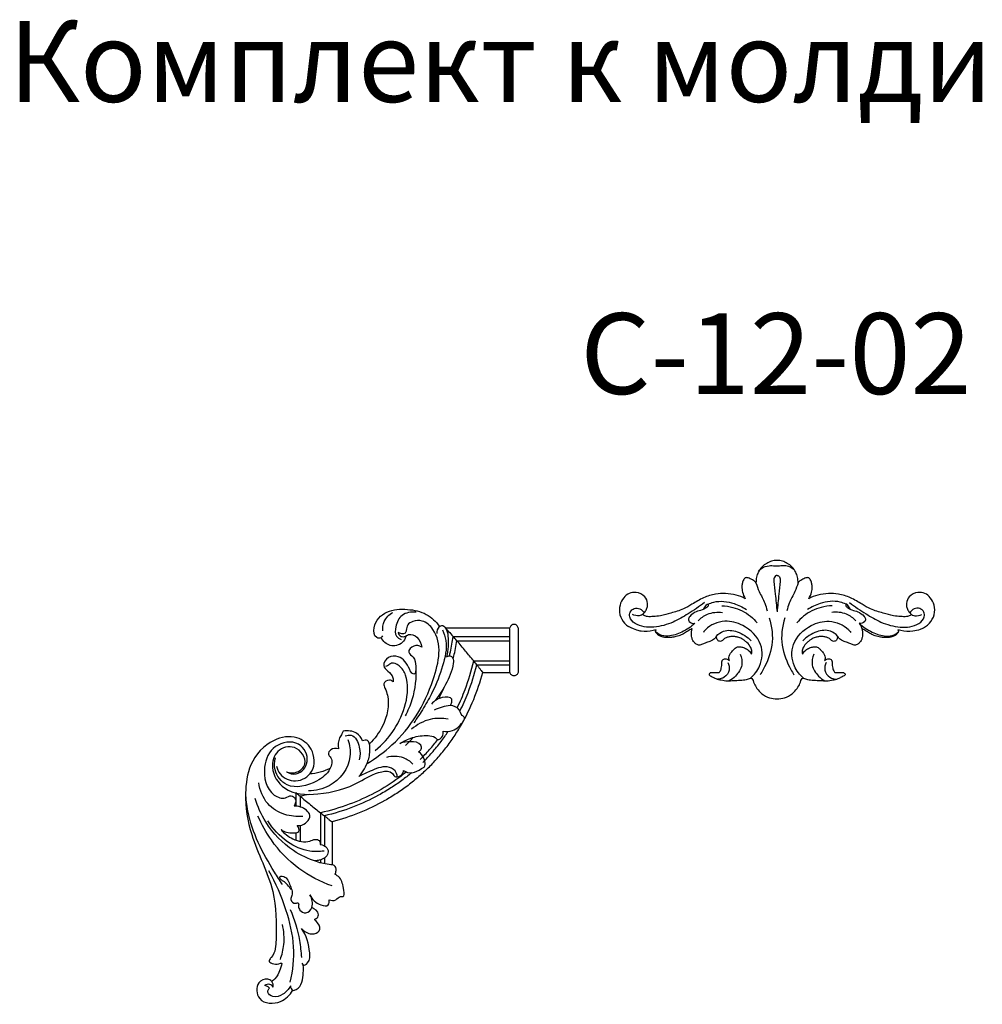
# Model space of a CAD drawing. Units: millimetres. Extents: x 2542 to 3342, y 894 to 1883.
# Drawn here: x 2542 to 3018, y 1396 to 1883 of the extents above; entities that cross this region are included whole.
import ezdxf

# ---------------------------------------------------------------- set-up
doc = ezdxf.new("R2010")
doc.units = ezdxf.units.MM
doc.styles.add('Arial', font='arial.ttf')

# ---------------------------------------------------------------- blocks, each defined once
blk = doc.blocks.new('MLD-2U-2L_195_135')
for p, q in [((-636.15, 4.13), (-604.15, 4.13)), ((-600.16, 4.13), (-600.14, 4.13)), ((-600.14, 4.13), (-600.14, 3.84)), ((-600.14, 3.84), (-600.14, 3.83)), ((-600.14, 3.83), (-600.14, 3.83)), ((-632.31, -0.17), (-604.17, -0.17)), ((-630.49, -2.26), (-604.17, -2.26)), ((-622.13, -12.28), (-604.17, -12.28)), ((-620.59, -14.21), (-604.17, -14.21)), ((-617.61, -17.99), (-604.14, -17.99)), ((-604.17, -17.61), (-604.17, -17.6)), ((-604.17, -17.66), (-604.17, -17.66)), ((-600.16, -17.99), (-600.14, -17.99)), ((-600.14, -17.66), (-600.14, -17.99)), ((-710.22, -77.36), (-710.22, -84.16)), ((-708.11, -79.17), (-708.11, -84.53)), ((-698, -87.46), (-698, -103.16)), ((-696.05, -88.98), (-696.05, -103.73)), ((-692.23, -91.93), (-692.23, -113.22)), ((-710.22, -97.39), (-710.22, -100.97)), ((-708.11, -93.72), (-708.11, -101.57)), ((-698, -110.74), (-698, -112.24)), ((-696.05, -109.79), (-696.05, -112.7))]:
    blk.add_line(p, q)
for centre, radius, start, end in [((-1016.29, -337.11), 510.85, 41.2668, 41.2683), ((-962.24, -289.76), 438.99, 40.9146, 41.2757), ((-894.46, -231.02), 349.31, 39.8168, 40.9148), ((-906.61, -240.97), 365, 38.7945, 39.7942), ((-1011.82, -325.54), 499.99, 38.5118, 38.7943), ((-375.52, 311.16), 512.81, 229.254, 229.2555), ((-422.5, 256.52), 440.76, 229.2467, 229.6068), ((-480.7, 188.11), 350.93, 229.6067, 230.7013), ((-470.58, 200.71), 367.1, 230.7238, 231.7197), ((-386.29, 307.51), 503.15, 231.7198, 232.0011)]:
    blk.add_arc(centre, radius, start, end)
for points, knots in [([(-667.37, 0.21), (-667.51, -0.17), (-668.13, -1.2), (-671.61, -0.79), (-672.03, 6.62), (-665.45, 13.17), (-655.08, 13.68), (-645.46, 11.7), (-640.75, 7.19), (-638.99, 4.78)], [0, 0, 0, 0, 1.199564, 3.225634, 8.330832, 18.298798, 28.526963, 38.143478, 47.112437, 47.112437, 47.112437, 47.112437]), ([(-667.13, 2.63), (-667.24, 4.21), (-666.81, 7.99), (-663.98, 10.71), (-662.24, 11.73)], [0, 0, 0, 0, 4.761519, 10.812616, 10.812616, 10.812616, 10.812616]), ([(-650.66, 11.82), (-653.02, 12.08), (-658.26, 11.36), (-660.85, 5.4), (-661.26, 0.19), (-658.96, -1.33), (-658.11, -1.68)], [0, 0, 0, 0, 7.130966, 13.528733, 18.247724, 20.997241, 20.997241, 20.997241, 20.997241]), ([(-674.92, -63.09), (-670.54, -60.44), (-656, -49.57), (-642.26, -27.63), (-636.89, -0.95), (-646.77, 8.05), (-651.78, 7.78), (-655.22, 5.9), (-655.38, 3.37), (-656.16, 0.63), (-658.56, 1.3), (-659.57, 1.87)], [0, 0, 0, 0, 15.348625, 53.625133, 78.518336, 85.237291, 89.844238, 92.946439, 95.767877, 97.165076, 100.64217, 100.64217, 100.64217, 100.64217]), ([(-640.16, 1.28), (-640.27, 2.5), (-639.86, 4.4), (-637.53, 5.68), (-635.3, 3.51), (-634.57, -1.92), (-634.6, -6.94), (-635.64, -10.22)], [0, 0, 0, 0, 3.689578, 4.942718, 7.132599, 11.264702, 21.585145, 21.585145, 21.585145, 21.585145]), ([(-600.16, 4.13), (-600.19, 4.36), (-600.35, 4.82), (-600.8, 5.38), (-601.43, 5.75), (-602.15, 5.88), (-602.87, 5.75), (-603.5, 5.38), (-603.96, 4.82), (-604.11, 4.36), (-604.15, 4.13)], [0, 0, 0, 0, 0.701345, 1.423998, 2.139639, 2.859471, 3.579304, 4.294945, 5.017598, 5.718943, 5.718943, 5.718943, 5.718943]), ([(-659.57, 1.87), (-659.4, 1.21), (-658.69, -0.17), (-656.26, -0.44), (-653.89, 1.57), (-649.36, -0.39), (-648.11, -3.59), (-647.89, -5.36)], [0, 0, 0, 0, 2.045973, 4.096729, 6.378166, 10.744915, 16.079426, 16.079426, 16.079426, 16.079426]), ([(-637.58, 3.08), (-636.83, 1.39), (-634.87, -4.48), (-637.37, -15.27), (-641.59, -26.23), (-646.78, -35.49), (-650.11, -40.51), (-651.84, -42.9)], [0, 0, 0, 0, 5.5417, 18.162759, 31.810968, 41.026058, 49.879608, 49.879608, 49.879608, 49.879608]), ([(-636.16, 4.15), (-636.06, 4.04), (-635.85, 3.8), (-635.31, 3.21), (-634.13, 1.89), (-633.07, 0.69), (-632.32, -0.16)], [0, 0, 0, 0, 0.454707, 0.95855, 2.382646, 5.76966, 5.76966, 5.76966, 5.76966]), ([(-604.17, -17.59), (-604.17, -17.49), (-604.17, -17.26), (-604.17, -16.91), (-604.17, -16.37), (-604.17, -15.55), (-604.17, -14.51), (-604.17, -13.48), (-604.17, -12.23), (-604.17, -10.87), (-604.17, -9.61), (-604.17, -8.26), (-604.17, -6.91), (-604.17, -5.56), (-604.17, -4.21), (-604.17, -2.95), (-604.17, -1.59), (-604.17, -0.34), (-604.17, 0.69), (-604.17, 1.73), (-604.17, 2.55), (-604.17, 3.09), (-604.17, 3.33), (-604.17, 3.52), (-604.17, 3.65)], [1.201778, 1.201778, 1.201778, 1.201778, 4.048045, 4.048045, 4.048045, 8.456968, 8.456968, 8.456968, 12.874815, 12.874815, 12.874815, 16.953655, 16.953655, 16.953655, 21.032588, 21.032588, 21.032588, 25.450424, 25.450424, 25.450424, 29.859287, 29.859287, 29.859287, 31.880481, 31.880481, 31.880481, 31.880481]), ([(-600.14, 3.82), (-600.14, 3.79), (-600.14, 3.73), (-600.14, 3.65), (-600.14, 3.52), (-600.14, 3.33), (-600.14, 3.09), (-600.14, 2.55), (-600.14, 1.73), (-600.14, 0.69), (-600.14, -0.34), (-600.14, -1.59), (-600.14, -2.95), (-600.14, -4.21), (-600.14, -5.56), (-600.14, -6.91), (-600.14, -8.26), (-600.14, -9.61), (-600.14, -10.87), (-600.14, -12.23), (-600.14, -13.48), (-600.14, -14.51), (-600.14, -15.55), (-600.14, -16.37), (-600.14, -16.91)], [0.586258, 0.586258, 0.586258, 0.586258, 1.934798, 1.934798, 1.934798, 3.960039, 3.960039, 3.960039, 8.377731, 8.377731, 8.377731, 12.804415, 12.804415, 12.804415, 16.891517, 16.891517, 16.891517, 20.978525, 20.978525, 20.978525, 25.40522, 25.40522, 25.40522, 29.822971, 29.822971, 29.822971, 29.822971]), ([(-655.67, -0.16), (-656.04, -1.27), (-657.65, -4.24), (-663.82, -5.65), (-667.01, -2.44), (-668.07, -0.77)], [0, 0, 0, 0, 3.510481, 9.661016, 15.60662, 15.60662, 15.60662, 15.60662]), ([(-647.89, -5.36), (-649.08, -4.77), (-651.87, -3.91), (-655.59, -8.08), (-651.1, -10.48), (-650.41, -19.16), (-651.33, -29.08), (-654.74, -36.99), (-656.11, -39.51)], [0, 0, 0, 0, 3.990117, 7.901182, 11.267319, 15.794894, 32.683109, 41.287197, 41.287197, 41.287197, 41.287197]), ([(-634.09, -9.72), (-633.94, -9.09), (-633.24, -5.92), (-632.68, -2.72), (-632.32, -0.16)], [49.406354, 49.406354, 49.406354, 49.406354, 51.366976, 59.136597, 59.136597, 59.136597, 59.136597]), ([(-632.29, -11.28), (-632.18, -10.82), (-631.47, -7.84), (-630.89, -4.82), (-630.5, -2.25)], [49.458604, 49.458604, 49.458604, 49.458604, 50.874372, 58.668695, 58.668695, 58.668695, 58.668695]), ([(-650.88, -17.19), (-650.84, -17.72), (-651, -18.83), (-652.95, -18.67), (-654.54, -14.42), (-657.92, -9.63), (-664.52, -9.77), (-667.8, -14.4), (-664.4, -17.49), (-662.04, -19.76), (-662.01, -21.9), (-662.08, -22.55)], [0, 0, 0, 0, 1.581453, 2.29582, 5.095324, 13.622659, 18.385206, 22.946116, 26.381629, 30.511992, 32.462701, 32.462701, 32.462701, 32.462701]), ([(-635.64, -10.22), (-635.16, -9.89), (-633.89, -9.39), (-631.98, -10.94), (-632.49, -16.52), (-635.48, -23.45), (-639.11, -29.24), (-641.03, -31.62)], [0, 0, 0, 0, 1.755839, 3.567839, 6.240165, 17.372038, 26.528064, 26.528064, 26.528064, 26.528064]), ([(-670.89, -56.58), (-663.74, -50.77), (-655.43, -38.5), (-654.19, -21.68), (-658.13, -14.78), (-662.5, -12.62), (-664.45, -14.5), (-665.51, -14.92), (-665.85, -15.06)], [0, 0, 0, 0, 27.634147, 41.640187, 47.356297, 51.289072, 53.633532, 54.738032, 54.738032, 54.738032, 54.738032]), ([(-630.3, -35.45), (-628.85, -32.49), (-625.59, -24.94), (-623.24, -17.06), (-622.13, -12.27)], [31.736061, 31.736061, 31.736061, 31.736061, 41.638167, 56.368152, 56.368152, 56.368152, 56.368152]), ([(-628.98, -37.15), (-627.49, -34.19), (-624.18, -26.71), (-621.75, -18.9), (-620.59, -14.2)], [31.424971, 31.424971, 31.424971, 31.424971, 41.372012, 55.91304, 55.91304, 55.91304, 55.91304]), ([(-620.59, -14.21), (-620.41, -14.43), (-620.07, -14.86), (-619.43, -15.66), (-618.76, -16.51), (-618.1, -17.35), (-617.75, -17.81), (-617.61, -17.99)], [0, 0, 0, 0, 0.873632, 1.630385, 3.064095, 4.138983, 4.814916, 4.814916, 4.814916, 4.814916]), ([(-644.61, -65.18), (-643.1, -63.68), (-640.06, -60.47), (-635.79, -55.3), (-631.79, -49.72), (-626.94, -41.87), (-621.84, -31.39), (-618.86, -22.51), (-617.63, -17.97)], [0, 0, 0, 0, 6.379056, 13.244369, 20.105584, 26.962915, 40.911779, 55.011843, 55.011843, 55.011843, 55.011843]), ([(-604.17, -17.64), (-604.17, -17.64), (-604.17, -17.64), (-604.17, -17.64), (-604.17, -17.63), (-604.17, -17.63), (-604.17, -17.63)], [0.657746, 0.657746, 0.657746, 0.657746, 0.6716265, 0.6716265, 0.6716265, 0.777058, 0.777058, 0.777058, 0.777058]), ([(-600.16, -17.99), (-600.2, -18.22), (-600.36, -18.67), (-600.83, -19.22), (-601.45, -19.57), (-602.15, -19.7), (-602.86, -19.57), (-603.48, -19.22), (-603.94, -18.67), (-604.1, -18.22), (-604.14, -17.99)], [0, 0, 0, 0, 0.699976, 1.402708, 2.11747, 2.817414, 3.517358, 4.232119, 4.934851, 5.634828, 5.634828, 5.634828, 5.634828]), ([(-600.14, -16.91), (-600.14, -17.14), (-600.14, -17.32), (-600.14, -17.59), (-600.14, -17.66), (-600.14, -17.66)], [30.426647, 30.426647, 30.426647, 30.426647, 32.371852, 32.371852, 34.557465, 34.557465, 34.557465, 34.557465]), ([(-662.08, -22.55), (-662.59, -22.15), (-664.2, -21.22), (-667.28, -23.16), (-665.79, -26.27), (-663.37, -32.76), (-665.92, -43.69), (-671.11, -50.77), (-673.71, -53.27)], [0, 0, 0, 0, 1.948545, 5.226694, 7.431872, 11.14951, 26.646495, 37.453958, 37.453958, 37.453958, 37.453958]), ([(-633.75, -34.31), (-633.38, -33.84), (-632.89, -32.85), (-632.78, -29.82), (-638.92, -30.09), (-641.66, -32.04), (-643, -33.6)], [0, 0, 0, 0, 1.806641, 3.279771, 8.083777, 14.245566, 14.245566, 14.245566, 14.245566]), ([(-633.75, -34.31), (-635.08, -34.5), (-637.81, -35.06), (-640.44, -35.99), (-641.76, -36.56)], [0, 0, 0, 0, 4.037858, 8.34088, 8.34088, 8.34088, 8.34088]), ([(-627.06, -41.71), (-626.79, -41.32), (-626.27, -40.11), (-628.64, -39.1), (-628.92, -35.43), (-632.14, -34.53), (-633.75, -34.31)], [0, 0, 0, 0, 1.426074, 3.007898, 6.255387, 11.114445, 11.114445, 11.114445, 11.114445]), ([(-634.78, -41.14), (-637.67, -40.58), (-644.36, -40.48), (-650.28, -43.8), (-652.93, -46.11)], [0, 0, 0, 0, 8.832417, 19.362818, 19.362818, 19.362818, 19.362818]), ([(-637.26, -47.08), (-635.75, -47.29), (-631.51, -47.14), (-628.31, -43.9), (-627.06, -41.71)], [0, 0, 0, 0, 4.566361, 12.128229, 12.128229, 12.128229, 12.128229]), ([(-686.76, -47.03), (-686.95, -47.47), (-687.46, -48.61), (-689.26, -51.11), (-689.4, -53.93), (-689.14, -55.71)], [0, 0, 0, 0, 1.421159, 3.747792, 9.159229, 9.159229, 9.159229, 9.159229]), ([(-677.15, -51.81), (-677.82, -50.35), (-680.21, -47), (-684.57, -46.66), (-686.76, -47.03)], [0, 0, 0, 0, 4.796369, 11.47646, 11.47646, 11.47646, 11.47646]), ([(-658.64, -53.12), (-656.73, -51.87), (-652.23, -49.73), (-646.18, -48.94), (-641.68, -49.48), (-639.75, -51.92), (-637.27, -49.67), (-637.15, -47.91), (-637.26, -47.08)], [0, 0, 0, 0, 6.840909, 14.673836, 18.229296, 19.85519, 22.684597, 25.190636, 25.190636, 25.190636, 25.190636]), ([(-647.31, -62.5), (-645.75, -60.95), (-642.62, -57.63), (-638.44, -52.49), (-635.89, -48.88), (-634.76, -47.16)], [0, 0, 0, 0, 6.604968, 13.679125, 19.861871, 19.861871, 19.861871, 19.861871]), ([(-719.74, -64.36), (-719.42, -65.73), (-717.74, -69.77), (-709.99, -73.15), (-700.24, -67.51), (-701, -55.67), (-710.09, -48.63), (-723.49, -50.95), (-733.61, -62.5), (-735.95, -79.95), (-732.58, -101.61), (-719.89, -123.88), (-719.8, -145.22), (-720.22, -157.04), (-724.76, -161.49), (-719.89, -163.02), (-716.39, -161.18), (-718.79, -166.41), (-719.5, -168.94), (-721.56, -170.58), (-722.13, -170.95)], [0, 0, 0, 0, 4.23341, 12.61419, 21.738494, 32.845463, 41.885898, 53.223421, 69.955618, 84.233685, 104.819738, 134.890758, 158.860397, 167.917646, 169.75919, 174.864141, 176.20081, 179.384207, 184.748942, 186.787018, 186.787018, 186.787018, 186.787018]), ([(-714.91, -67.24), (-713.41, -67.97), (-708.74, -69.29), (-702.45, -61.78), (-708.31, -50.88), (-721.85, -53.18), (-727.28, -65.58), (-724.57, -77.79), (-716.09, -81.02), (-712.73, -78.34), (-709.63, -80.65), (-710.47, -83.08), (-711.1, -84.14)], [0, 0, 0, 0, 5.020311, 13.084205, 22.623839, 34.162108, 45.585919, 60.251471, 65.953291, 68.90025, 71.387852, 75.093499, 75.093499, 75.093499, 75.093499]), ([(-684.42, -51.14), (-683.54, -53.82), (-682.08, -62.77), (-690.81, -74.54), (-700.37, -76.5), (-703.89, -76.57)], [0, 0, 0, 0, 8.443766, 26.219977, 36.76798, 36.76798, 36.76798, 36.76798]), ([(-685.75, -49.31), (-684.81, -49.02), (-681.12, -48.43), (-678.27, -54.86), (-678.29, -59.14), (-678.78, -61.16)], [0, 0, 0, 0, 2.942984, 10.061112, 16.293351, 16.293351, 16.293351, 16.293351]), ([(-679.03, -69.52), (-676.91, -67.25), (-674.03, -62.26), (-673.35, -56.42), (-673.89, -50.96), (-676.4, -51.5), (-677.15, -51.81)], [0, 0, 0, 0, 9.337169, 15.8839, 19.457508, 21.871107, 21.871107, 21.871107, 21.871107]), ([(-649.34, -57.18), (-648.81, -56.9), (-647.75, -55.98), (-648.44, -52.53), (-653.63, -52.02), (-656.99, -52.44), (-658.64, -53.12)], [0, 0, 0, 0, 1.785121, 3.682, 8.988659, 14.358637, 14.358637, 14.358637, 14.358637]), ([(-648.68, -61.14), (-647.04, -59.51), (-644.02, -56.29), (-641.24, -52.86), (-639.97, -51.18)], [0, 0, 0, 0, 6.932544, 13.241648, 13.241648, 13.241648, 13.241648]), ([(-714.91, -67.24), (-713.21, -67.77), (-709.31, -68.05), (-703.5, -62.35), (-710.02, -53.02), (-720.25, -56.11), (-723.22, -66.41), (-715.52, -78.27), (-697.34, -78.96), (-680.95, -74.27), (-670.64, -67.03), (-662.69, -66.47), (-661.36, -69.77), (-659.23, -69.62), (-657.33, -68.77), (-656.94, -67.12), (-656.91, -66.53)], [0, 0, 0, 0, 5.355712, 10.851946, 20.415237, 28.794705, 37.167719, 48.901545, 65.681179, 87.046712, 99.232749, 104.577826, 106.978668, 107.732994, 110.700833, 112.454809, 112.454809, 112.454809, 112.454809]), ([(-689.14, -55.71), (-690.39, -55.44), (-692.7, -55.5), (-694.72, -58.45), (-691.68, -60.98), (-693.38, -67.41), (-701.04, -73.21), (-713.75, -76.67), (-721.23, -67.52), (-720.81, -62.18), (-720.3, -60.27)], [0, 0, 0, 0, 3.837181, 6.216961, 8.386669, 13.841397, 22.748231, 37.542987, 46.976985, 52.913388, 52.913388, 52.913388, 52.913388]), ([(-656.91, -66.53), (-655.66, -67.25), (-652.29, -68.44), (-649.16, -66.13), (-645.04, -64.22), (-646.96, -59.54), (-648.76, -57.65), (-649.34, -57.18)], [0, 0, 0, 0, 4.310292, 9.541642, 11.052546, 17.14822, 19.389034, 19.389034, 19.389034, 19.389034]), ([(-652.21, -63.29), (-653.56, -62.02), (-657.56, -59.32), (-662.61, -59.33), (-665.34, -59.99)], [0, 0, 0, 0, 5.57656, 14.013945, 14.013945, 14.013945, 14.013945]), ([(-693.27, -65.5), (-694.83, -66.29), (-698.13, -67.57), (-701.62, -68.12), (-703.37, -68.23)], [0, 0, 0, 0, 5.248179, 10.512435, 10.512435, 10.512435, 10.512435]), ([(-655.45, -67.22), (-656.69, -68.23), (-661.63, -72.04), (-670.89, -77.83), (-683.94, -83.65), (-693.18, -86.36), (-698.01, -87.45)], [9.102473, 9.102473, 9.102473, 9.102473, 13.882486, 27.808944, 41.796224, 56.639769, 56.639769, 56.639769, 56.639769]), ([(-652.98, -67.69), (-654.52, -68.98), (-657.82, -71.59), (-663.25, -75.32), (-671.24, -80.04), (-682.13, -85.02), (-691.32, -87.83), (-696.06, -88.97)], [7.686482, 7.686482, 7.686482, 7.686482, 13.697143, 20.320434, 27.426995, 41.525576, 56.176976, 56.176976, 56.176976, 56.176976]), ([(-644.61, -65.18), (-646.12, -66.68), (-649.36, -69.69), (-654.58, -73.92), (-660.21, -77.88), (-668.14, -82.69), (-678.72, -87.74), (-687.68, -90.7), (-692.25, -91.92)], [0, 0, 0, 0, 6.38285, 13.260629, 20.142684, 27.028711, 41.057317, 55.261105, 55.261105, 55.261105, 55.261105]), ([(-659.97, -69.52), (-660.1, -68.53), (-660.92, -66.03), (-666.49, -63.68), (-672.67, -66.66), (-677.23, -68.51), (-679.03, -69.52)], [0, 0, 0, 0, 3.018136, 7.33556, 16.093612, 22.298535, 22.298535, 22.298535, 22.298535]), ([(-706.8, -89.22), (-709.78, -89.48), (-716.21, -88.81), (-725.31, -83.4), (-728.02, -76.29), (-728.53, -72.59)], [0, 0, 0, 0, 8.963257, 18.931056, 30.12802, 30.12802, 30.12802, 30.12802]), ([(-716.74, -122.99), (-718.15, -120.97), (-725.44, -109.69), (-733.34, -94.64), (-734.85, -80.68), (-735.02, -77.73)], [0, 0, 0, 0, 7.382826, 40.398027, 49.278754, 49.278754, 49.278754, 49.278754]), ([(-690.87, -117.84), (-690.53, -117.31), (-689.98, -115.89), (-690.66, -113.29), (-694.88, -113.09), (-701.66, -111.42), (-713.93, -105.65), (-724.61, -94.41), (-729.14, -84.43), (-730.4, -80.39)], [0, 0, 0, 0, 1.889481, 4.591627, 6.254015, 13.590648, 26.175173, 46.001617, 58.693356, 58.693356, 58.693356, 58.693356]), ([(-709.5, -93.72), (-709.04, -93.78), (-706.31, -93.87), (-701.82, -89.81), (-705.69, -85.01), (-708.96, -84.08), (-711.1, -84.14)], [0, 0, 0, 0, 1.388139, 8.288141, 11.3569, 17.784113, 17.784113, 17.784113, 17.784113]), ([(-692.15, -123.69), (-698.03, -121.64), (-709.58, -115.68), (-721.72, -102.95), (-727.17, -93.22), (-728.97, -89.07)], [0, 0, 0, 0, 18.658851, 38.290167, 51.866562, 51.866562, 51.866562, 51.866562]), ([(-696.23, -106.39), (-698.53, -106.74), (-705, -106.89), (-715.45, -102.02), (-721.63, -95.46), (-724.13, -91.4)], [0, 0, 0, 0, 6.987859, 19.023437, 33.315567, 33.315567, 33.315567, 33.315567]), ([(-696.05, -88.98), (-695.82, -89.16), (-695.39, -89.5), (-694.59, -90.12), (-693.72, -90.79), (-692.88, -91.44), (-692.41, -91.79), (-692.23, -91.93)], [0, 0, 0, 0, 0.87557, 1.633944, 3.07079, 4.148218, 4.825776, 4.825776, 4.825776, 4.825776]), ([(-717.56, -95.77), (-715.82, -96.92), (-713.15, -97.66), (-707.82, -97.27), (-708.95, -94.58), (-709.5, -93.72)], [0, 0, 0, 0, 6.248502, 9.117523, 12.170531, 12.170531, 12.170531, 12.170531]), ([(-717.56, -95.77), (-715.99, -97.69), (-711.76, -101.03), (-704.88, -102.51), (-700.92, -100.35), (-698.31, -100.91), (-698.07, -102.48), (-698.11, -103.14)], [0, 0, 0, 0, 7.44347, 15.960961, 18.802403, 20.780166, 22.773711, 22.773711, 22.773711, 22.773711]), ([(-698.11, -103.14), (-696.9, -103.27), (-694.51, -104.11), (-693.71, -108.7), (-697.56, -110.88), (-700.03, -111.21), (-700.76, -111.2)], [0, 0, 0, 0, 3.657463, 6.472197, 11.950331, 14.133193, 14.133193, 14.133193, 14.133193]), ([(-712.99, -171.24), (-711.62, -165.55), (-710.26, -153.31), (-714.88, -134.54), (-720.11, -122.28), (-723.63, -116.15)], [0, 0, 0, 0, 17.55128, 36.158497, 57.344476, 57.344476, 57.344476, 57.344476]), ([(-712.51, -125.48), (-713.66, -123.94), (-715.29, -121.8), (-717.75, -120.58), (-718.61, -118.85), (-715, -118.55), (-713.27, -122.98), (-711.37, -127.18), (-713.21, -130.68), (-711, -132.77), (-708.61, -131.55), (-708.8, -133.15), (-708.95, -133.65)], [0, 0, 0, 0, 5.776931, 7.469794, 8.674986, 9.947403, 15.34082, 21.048007, 23.17383, 26.064732, 27.409221, 28.993716, 28.993716, 28.993716, 28.993716]), ([(-693.76, -130.53), (-692.68, -130.84), (-690.27, -131.3), (-688.82, -128.59), (-685.93, -129.38), (-686.81, -123.87), (-687.34, -120.31), (-690.06, -118.29), (-690.87, -117.84)], [0, 0, 0, 0, 3.363878, 6.114002, 7.412852, 10.51823, 17.213452, 19.993112, 19.993112, 19.993112, 19.993112]), ([(-708.95, -133.65), (-708.84, -134.34), (-708.23, -136.06), (-704.87, -137.83), (-701.13, -133.69), (-702.17, -129.93), (-703.21, -128.11)], [0, 0, 0, 0, 2.08628, 5.318407, 9.206862, 15.499268, 15.499268, 15.499268, 15.499268]), ([(-703.21, -128.11), (-702.11, -130.3), (-699.68, -132.92), (-693.72, -134.07), (-693.64, -131.38), (-693.76, -130.53)], [0, 0, 0, 0, 7.357411, 10.965243, 13.520949, 13.520949, 13.520949, 13.520949]), ([(-713.04, -135.31), (-710.92, -140.23), (-708.54, -148.13), (-707.64, -156.26), (-707.49, -159.06)], [0, 0, 0, 0, 16.065247, 24.48197, 24.48197, 24.48197, 24.48197]), ([(-707.44, -144.71), (-706.15, -146.16), (-703.18, -148.18), (-697.72, -146.41), (-698.3, -142.56), (-701.6, -140.04), (-699.44, -139.85), (-698.33, -136.73), (-700.87, -134.98), (-702.37, -134.34)], [0, 0, 0, 0, 5.838479, 9.725989, 13.812244, 16.159823, 16.880427, 19.072619, 23.940158, 23.940158, 23.940158, 23.940158]), ([(-717.89, -160.05), (-717.01, -157.7), (-715.61, -151.95), (-716.08, -145.98), (-716.85, -142.73)], [0, 0, 0, 0, 7.526747, 17.547973, 17.547973, 17.547973, 17.547973]), ([(-707.2, -161.93), (-707.08, -162.28), (-706.44, -163.59), (-703.07, -161.01), (-703.33, -154.27), (-704.87, -148.09), (-707.44, -144.71)], [0, 0, 0, 0, 1.112179, 3.546829, 8.66266, 21.418078, 21.418078, 21.418078, 21.418078]), ([(-712.91, -173.2), (-712.82, -174), (-712.18, -175.88), (-707.23, -174), (-706.47, -168.29), (-706.42, -164.13), (-706.6, -162.87)], [0, 0, 0, 0, 2.4258, 4.226516, 13.207518, 17.019634, 17.019634, 17.019634, 17.019634]), ([(-721.42, -173.75), (-721.34, -172.79), (-721.66, -170.82), (-724.91, -169.22), (-730.43, -171.55), (-729.3, -182.12), (-717.59, -182.33), (-713.19, -177.66), (-711.78, -175.34)], [0, 0, 0, 0, 2.891023, 5.188249, 9.90955, 17.714073, 28.138304, 36.274668, 36.274668, 36.274668, 36.274668]), ([(-721.42, -173.75), (-721.82, -173.19), (-723.12, -171.96), (-724.94, -172.46), (-725.74, -172.91)], [0, 0, 0, 0, 2.079174, 4.812358, 4.812358, 4.812358, 4.812358]), ([(-712.91, -173.2), (-713.76, -174.84), (-716.21, -177.53), (-721.04, -179.35), (-724.29, -176.97), (-724.1, -175.01), (-722.92, -174.2), (-724.53, -173.33), (-725.24, -173), (-725.74, -172.91)], [0, 0, 0, 0, 5.539275, 10.635709, 13.968879, 15.261626, 16.022451, 17.333019, 18.864685, 18.864685, 18.864685, 18.864685])]:
    blk.add_open_spline(points, degree=3, knots=knots)
for points in [[(-604.17, 3.65), (-604.17, 3.77), (-604.17, 3.84), (-604.17, 3.84)], [(-600.14, 3.84), (-600.14, 3.84), (-600.14, 3.84), (-600.14, 3.84)], [(-600.14, 3.83), (-600.14, 3.83), (-600.14, 3.82), (-600.14, 3.82)], [(-600.14, 3.83), (-600.14, 3.83), (-600.14, 3.83), (-600.14, 3.83)], [(-604.17, -17.6), (-604.17, -17.6), (-604.17, -17.6), (-604.17, -17.59)], [(-604.17, -17.63), (-604.17, -17.62), (-604.17, -17.62), (-604.17, -17.61)], [(-604.17, -17.66), (-604.17, -17.65), (-604.17, -17.65), (-604.17, -17.64)], [(-639.3, -30.88), (-638.43, -29.1), (-637.62, -27.29), (-636.87, -25.45)], [(-637.23, -47.37), (-637.17, -47.28), (-637.11, -47.2), (-637.06, -47.11)], [(-657.33, -52.57), (-657.38, -52.62), (-657.43, -52.67), (-657.47, -52.72)], [(-657.33, -52.57), (-657.14, -52.39), (-656.95, -52.2), (-656.76, -52)], [(-655.84, -54.06), (-654.55, -52.78), (-653.3, -51.46), (-652.09, -50.09)], [(-703.38, -78.34), (-704.96, -78.65), (-706.53, -78.92), (-708.12, -79.16)]]:
    blk.add_open_spline(points, degree=3)
blk = doc.blocks.new('N-400_156_69')
for p, q in [((249.09, 188.95), (253.49, 189)), ((310.77, 189), (315.18, 188.95))]:
    blk.add_line(p, q)
for points, knots in [([(282.13, 244.48), (281.23, 244.46), (279.44, 244.22), (276.95, 243.02), (274.51, 241.36), (272.82, 238.89), (271.9, 236.13), (271.71, 234.3), (271.72, 233.35)], [-551.622025, -551.622025, -551.622025, -551.622025, -548.902407, -546.308945, -543.37829, -540.154675, -537.564394, -534.701699, -534.701699, -534.701699, -534.701699]), ([(292.55, 233.35), (292.56, 234.3), (292.36, 236.13), (291.44, 238.89), (289.75, 241.36), (287.32, 243.02), (284.83, 244.22), (283.04, 244.46), (282.13, 244.48)], [-16.920326, -16.920326, -16.920326, -16.920326, -14.057632, -11.46735, -8.243735, -5.31308, -2.719619, 0, 0, 0, 0]), ([(273.12, 239.16), (273.54, 239.74), (274.93, 241.21), (277.44, 241.8), (280.16, 241.98), (282.55, 241.55), (285.25, 242.18), (288.19, 241.68), (289.96, 240.54), (290.82, 239.7)], [0, 0, 0, 0, 2.162556, 5.88386, 7.332313, 10.360514, 13.029439, 15.506611, 19.113614, 19.113614, 19.113614, 19.113614]), ([(271.72, 233.35), (271.33, 233.81), (270.32, 234.77), (268.76, 235.55), (267.49, 235.92), (266.71, 235.99), (266.03, 235.67), (265.49, 234.7), (264.9, 233.38), (264.65, 231.22), (264.92, 228.49), (265.79, 226.5), (266.4, 225.53)], [-534.701699, -534.701699, -534.701699, -534.701699, -532.90187, -530.570594, -529.550817, -528.930096, -528.281087, -527.424485, -525.706073, -523.935599, -520.988046, -517.55166, -517.55166, -517.55166, -517.55166]), ([(282.13, 237), (281.87, 236.98), (281.21, 236.8), (280.5, 235.64), (280.68, 232.53), (281.37, 226.97), (281.83, 221.92), (282.13, 218.96)], [0, 0, 0, 0, 0.785997, 1.949201, 3.727543, 9.961442, 18.888875, 18.888875, 18.888875, 18.888875]), ([(282.13, 237), (282.39, 236.98), (283.06, 236.8), (283.76, 235.64), (283.58, 232.53), (282.89, 226.97), (282.43, 221.92), (282.13, 218.96)], [0, 0, 0, 0, 0.785997, 1.949201, 3.727543, 9.961442, 18.888875, 18.888875, 18.888875, 18.888875]), ([(297.86, 225.53), (298.47, 226.5), (299.34, 228.49), (299.62, 231.22), (299.36, 233.38), (298.77, 234.7), (298.23, 235.67), (297.55, 235.99), (296.78, 235.92), (295.5, 235.55), (293.94, 234.77), (292.93, 233.81), (292.55, 233.35)], [-34.070366, -34.070366, -34.070366, -34.070366, -30.63398, -27.686426, -25.915953, -24.197541, -23.340938, -22.691929, -22.071209, -21.051432, -18.720155, -16.920326, -16.920326, -16.920326, -16.920326]), ([(271.72, 233.35), (272.16, 231.88), (273.29, 228.37), (276.12, 224.18), (276.95, 220.8), (277.2, 219.52)], [0, 0, 0, 0, 4.601045, 11.017959, 14.92693, 14.92693, 14.92693, 14.92693]), ([(292.55, 233.35), (292.1, 231.88), (290.97, 228.37), (288.14, 224.18), (287.32, 220.8), (287.06, 219.52)], [0, 0, 0, 0, 4.601045, 11.017959, 14.92693, 14.92693, 14.92693, 14.92693]), ([(266.4, 225.53), (264.98, 226.28), (261.78, 227.57), (256.75, 228.13), (251.23, 228), (245.55, 226.11), (240.5, 223.08), (235.35, 219.98), (229.93, 218.56), (225.01, 217.05), (221.09, 216.66), (218.32, 216.53), (216.63, 216.98), (215.89, 217.51), (215.84, 217.91), (216.04, 218.23), (216.64, 218.58), (217.14, 219.71), (217.99, 221.18), (218.21, 223.73), (216.75, 227.11), (212.83, 229.02), (208.81, 228.38), (205.87, 225.99), (203.99, 222.22), (203.92, 217.46), (205.98, 213.76), (207.88, 212.17), (208.58, 211.69)], [-517.55166, -517.55166, -517.55166, -517.55166, -512.718305, -507.319484, -502.502752, -496.231058, -489.659691, -484.819369, -478.314506, -472.955188, -469.442611, -466.491428, -464.714759, -464.227647, -463.941493, -463.611691, -463.152853, -461.899803, -460.063818, -458.064913, -454.468075, -449.691078, -446.220085, -442.780421, -438.711098, -433.950419, -429.099729, -426.571076, -426.571076, -426.571076, -426.571076]), ([(247.93, 222.78), (248.86, 223.22), (252.99, 224.77), (259.99, 223.83), (265.08, 221.43), (266.97, 220.18)], [0, 0, 0, 0, 3.068141, 13.114052, 19.90851, 19.90851, 19.90851, 19.90851]), ([(316.33, 222.78), (315.41, 223.22), (311.27, 224.77), (304.28, 223.83), (299.18, 221.43), (297.29, 220.18)], [0, 0, 0, 0, 3.068141, 13.114052, 19.90851, 19.90851, 19.90851, 19.90851]), ([(355.68, 211.69), (356.39, 212.17), (358.29, 213.76), (360.35, 217.46), (360.28, 222.22), (358.4, 225.99), (355.45, 228.38), (351.43, 229.02), (347.52, 227.11), (346.05, 223.73), (346.27, 221.18), (347.12, 219.71), (347.62, 218.58), (348.22, 218.23), (348.42, 217.91), (348.37, 217.51), (347.63, 216.98), (345.95, 216.53), (343.17, 216.66), (339.25, 217.05), (334.34, 218.56), (328.91, 219.98), (323.77, 223.08), (318.72, 226.11), (313.04, 228), (307.51, 228.13), (302.49, 227.57), (299.29, 226.28), (297.86, 225.53)], [-125.050949, -125.050949, -125.050949, -125.050949, -122.522297, -117.671606, -112.910927, -108.841604, -105.40194, -101.930947, -97.15395, -93.557112, -91.558207, -89.722222, -88.469172, -88.010334, -87.680533, -87.394379, -86.907266, -85.130597, -82.179415, -78.666837, -73.307519, -66.802656, -61.962334, -55.390967, -49.119273, -44.302541, -38.90372, -34.070366, -34.070366, -34.070366, -34.070366]), ([(246.24, 223.64), (243.61, 221.63), (238.52, 218.23), (230.38, 213.42), (221.39, 210.89), (213.09, 211.6), (208.9, 215.83), (209.21, 219.14), (211.36, 221.05), (214.41, 220.74), (215.86, 219.31), (216.39, 218.46)], [0, 0, 0, 0, 9.912389, 18.374321, 28.215963, 37.699003, 41.871525, 44.252766, 46.879909, 49.594687, 52.599595, 52.599595, 52.599595, 52.599595]), ([(245.92, 220.44), (246.14, 220.81), (246.63, 221.51), (247.01, 222.3), (247.94, 223.04), (248.13, 221.98), (247.07, 220.81), (244.91, 219.83), (241.75, 219.14), (239.3, 217.47), (238.03, 215.33), (238.9, 213.48), (240.49, 213.22), (241.44, 213.36)], [0, 0, 0, 0, 1.28932, 2.402154, 3.167443, 3.540251, 4.973761, 7.549296, 10.634503, 14.579394, 16.32769, 17.329021, 20.213906, 20.213906, 20.213906, 20.213906]), ([(254.78, 222), (256.62, 221.93), (261.71, 221.19), (267.95, 218.25), (271.33, 214.78), (272.29, 213.58)], [0, 0, 0, 0, 5.549147, 15.335948, 19.955579, 19.955579, 19.955579, 19.955579]), ([(309.49, 222), (307.64, 221.93), (302.55, 221.19), (296.32, 218.25), (292.94, 214.78), (291.97, 213.58)], [0, 0, 0, 0, 5.549147, 15.335948, 19.955579, 19.955579, 19.955579, 19.955579]), ([(318.35, 220.44), (318.13, 220.81), (317.64, 221.51), (317.25, 222.3), (316.32, 223.04), (316.13, 221.98), (317.19, 220.81), (319.35, 219.83), (322.51, 219.14), (324.97, 217.47), (326.24, 215.33), (325.37, 213.48), (323.78, 213.22), (322.82, 213.36)], [0, 0, 0, 0, 1.28932, 2.402154, 3.167443, 3.540251, 4.973761, 7.549296, 10.634503, 14.579394, 16.32769, 17.329021, 20.213906, 20.213906, 20.213906, 20.213906]), ([(318.03, 223.64), (320.65, 221.63), (325.74, 218.23), (333.88, 213.42), (342.88, 210.89), (351.18, 211.6), (355.36, 215.83), (355.06, 219.14), (352.9, 221.05), (349.86, 220.74), (348.4, 219.31), (347.87, 218.46)], [0, 0, 0, 0, 9.912389, 18.374321, 28.215963, 37.699003, 41.871525, 44.252766, 46.879909, 49.594687, 52.599595, 52.599595, 52.599595, 52.599595]), ([(215.91, 218), (215.31, 217.57), (213.54, 216.7), (211.5, 217.21), (210.49, 217.76)], [0, 0, 0, 0, 2.208583, 5.679976, 5.679976, 5.679976, 5.679976]), ([(243.03, 214.62), (244.35, 215.97), (248, 218.61), (252.6, 219.02), (255.06, 218.71)], [0, 0, 0, 0, 5.64771, 13.074937, 13.074937, 13.074937, 13.074937]), ([(278.28, 216.1), (279.63, 211.73), (280.77, 202.56), (276.87, 193.23), (274.29, 188.64), (273.75, 187.76)], [0, 0, 0, 0, 13.710624, 26.449488, 29.540932, 29.540932, 29.540932, 29.540932]), ([(285.98, 216.1), (284.63, 211.73), (283.5, 202.56), (287.4, 193.23), (289.98, 188.64), (290.51, 187.76)], [0, 0, 0, 0, 13.710624, 26.449488, 29.540932, 29.540932, 29.540932, 29.540932]), ([(321.23, 214.62), (319.91, 215.97), (316.26, 218.61), (311.66, 219.02), (309.21, 218.71)], [0, 0, 0, 0, 5.64771, 13.074937, 13.074937, 13.074937, 13.074937]), ([(348.35, 218), (348.95, 217.57), (350.73, 216.7), (352.76, 217.21), (353.78, 217.76)], [0, 0, 0, 0, 2.208583, 5.679976, 5.679976, 5.679976, 5.679976]), ([(222.24, 210.14), (221.77, 209.99), (219.35, 209.34), (215.56, 209.1), (212.38, 209.88), (208.58, 211.69)], [412.433924, 412.433924, 412.433924, 412.433924, 413.907717, 419.942489, 423.584248, 423.584248, 423.584248, 423.584248]), ([(240.08, 210.6), (239.91, 210.56), (239.54, 210.44), (238.81, 210.06), (237.57, 209.24), (235.79, 208.11), (233.48, 207.02), (231.14, 206.47), (229.07, 206.27), (227.3, 206.21), (225.64, 206.48), (224.08, 206.99), (222.95, 207.76), (222.37, 208.49), (222.09, 208.99), (221.94, 209.4), (222.06, 209.77), (222.16, 210.01), (222.24, 210.14)], [391.343875, 391.343875, 391.343875, 391.343875, 391.873464, 392.487939, 393.803578, 396.343681, 398.794742, 401.425577, 403.519648, 405.022583, 406.722158, 408.5463, 409.908329, 410.746134, 411.324847, 411.636711, 411.996204, 412.433924, 412.433924, 412.433924, 412.433924]), ([(241.44, 213.36), (239.57, 211.56), (235.36, 208.72), (229.26, 206.78), (224.46, 207.14), (222.64, 208.54), (222.03, 209.18)], [0, 0, 0, 0, 7.775499, 14.950862, 18.910579, 21.584071, 21.584071, 21.584071, 21.584071]), ([(252.13, 206.96), (251.99, 206.74), (251.68, 206.31), (251.12, 205.55), (250.18, 204.83), (248.58, 204.23), (246.72, 203.63), (245.06, 203.05), (244.01, 202.46), (243.19, 202.4), (242.25, 202.95), (241.24, 203.67), (240.42, 204.94), (239.93, 206.2), (239.71, 207.67), (239.7, 209.12), (239.93, 210.13), (240.08, 210.6)], [371.500666, 371.500666, 371.500666, 371.500666, 372.277868, 373.092794, 374.323878, 375.765002, 378.175737, 380.202089, 381.046146, 381.744814, 382.55014, 384.228942, 385.435473, 387.01637, 388.253887, 389.871715, 391.343875, 391.343875, 391.343875, 391.343875]), ([(268.94, 186.15), (270.85, 187.76), (274.81, 192.64), (275.45, 204.19), (266.61, 212.45), (255.96, 215.44), (248.56, 212.48), (246, 209.33), (245.65, 208.84)], [0, 0, 0, 0, 7.495805, 18.197384, 31.118777, 40.23094, 50.546328, 52.368761, 52.368761, 52.368761, 52.368761]), ([(252.13, 206.96), (253.1, 208.02), (256.2, 210.41), (263.17, 209.5), (267.48, 206.67), (269.35, 204.63)], [0, 0, 0, 0, 4.326001, 11.039917, 19.355407, 19.355407, 19.355407, 19.355407]), ([(295.32, 186.15), (293.41, 187.76), (289.45, 192.64), (288.82, 204.19), (297.65, 212.45), (308.3, 215.44), (315.7, 212.48), (318.26, 209.33), (318.62, 208.84)], [0, 0, 0, 0, 7.495805, 18.197384, 31.118777, 40.23094, 50.546328, 52.368761, 52.368761, 52.368761, 52.368761]), ([(312.14, 206.96), (311.16, 208.02), (308.06, 210.41), (301.09, 209.5), (296.78, 206.67), (294.92, 204.63)], [0, 0, 0, 0, 4.326001, 11.039917, 19.355407, 19.355407, 19.355407, 19.355407]), ([(324.19, 210.6), (324.34, 210.13), (324.57, 209.12), (324.55, 207.67), (324.33, 206.2), (323.84, 204.94), (323.02, 203.67), (322.01, 202.95), (321.07, 202.4), (320.25, 202.46), (319.21, 203.05), (317.54, 203.63), (315.68, 204.23), (314.09, 204.83), (313.15, 205.55), (312.59, 206.31), (312.28, 206.74), (312.14, 206.96)], [160.27815, 160.27815, 160.27815, 160.27815, 161.750311, 163.368138, 164.605655, 166.186552, 167.393083, 169.071885, 169.877212, 170.575879, 171.419936, 173.446289, 175.857023, 177.298148, 178.529231, 179.344158, 180.121359, 180.121359, 180.121359, 180.121359]), ([(322.82, 213.36), (323.1, 213.01), (323.75, 212.06), (324.14, 210.95), (324.29, 210.26)], [0, 0, 0, 0, 1.324986, 3.445444, 3.445444, 3.445444, 3.445444]), ([(322.82, 213.36), (324.7, 211.56), (328.9, 208.72), (335, 206.78), (339.8, 207.14), (341.62, 208.54), (342.24, 209.18)], [0, 0, 0, 0, 7.775499, 14.950862, 18.910579, 21.584071, 21.584071, 21.584071, 21.584071]), ([(342.03, 210.14), (342.1, 210.01), (342.2, 209.77), (342.32, 209.4), (342.17, 208.99), (341.9, 208.49), (341.31, 207.76), (340.18, 206.99), (338.62, 206.48), (336.96, 206.21), (335.19, 206.27), (333.13, 206.47), (330.78, 207.02), (328.47, 208.11), (326.69, 209.24), (325.45, 210.06), (324.72, 210.44), (324.36, 210.56), (324.19, 210.6)], [139.188101, 139.188101, 139.188101, 139.188101, 139.625821, 139.985314, 140.297178, 140.875892, 141.713696, 143.075725, 144.899867, 146.599442, 148.102378, 150.196449, 152.827284, 155.278344, 157.818447, 159.134086, 159.748561, 160.27815, 160.27815, 160.27815, 160.27815]), ([(353.03, 210.32), (351.89, 209.88), (348.7, 209.1), (344.91, 209.34), (342.5, 209.99), (342.03, 210.14)], [128.037777, 128.037777, 128.037777, 128.037777, 131.679536, 137.714309, 139.188101, 139.188101, 139.188101, 139.188101]), ([(355.68, 211.69), (355.35, 211.43), (354.51, 210.88), (353.58, 210.49), (353.03, 210.32)], [0, 0, 0, 0, 1.279937, 3.005601, 3.005601, 3.005601, 3.005601]), ([(269.49, 198.06), (269.61, 198.49), (269.77, 199.63), (269.13, 201.78), (267.58, 203.55), (265.98, 204.9), (264.52, 205.83), (262.93, 206.44), (261.08, 206.82), (259.31, 206.85), (257.72, 206.47), (256.62, 206.07), (255.8, 205.47), (255.21, 204.92), (254.47, 204.38), (253.71, 204.39), (252.98, 204.62), (252.48, 205.22), (252.24, 205.89), (252.19, 206.48), (252.14, 206.82), (252.13, 206.96)], [346.825013, 346.825013, 346.825013, 346.825013, 348.143542, 350.216468, 353.325726, 355.050665, 356.487704, 358.50799, 360.128053, 362.123976, 363.761045, 365.016627, 365.603877, 366.77514, 367.489382, 368.243435, 368.955327, 369.731037, 370.47804, 371.063794, 371.500666, 371.500666, 371.500666, 371.500666]), ([(312.14, 206.96), (312.12, 206.82), (312.07, 206.48), (312.02, 205.89), (311.79, 205.22), (311.28, 204.62), (310.55, 204.39), (309.79, 204.38), (309.06, 204.92), (308.46, 205.47), (307.65, 206.07), (306.54, 206.47), (304.95, 206.85), (303.18, 206.82), (301.34, 206.44), (299.75, 205.83), (298.28, 204.9), (296.69, 203.55), (295.14, 201.78), (294.5, 199.63), (294.66, 198.49), (294.77, 198.06)], [180.121359, 180.121359, 180.121359, 180.121359, 180.558232, 181.143986, 181.890988, 182.666698, 183.378591, 184.132643, 184.846885, 186.018148, 186.605398, 187.860981, 189.498049, 191.493972, 193.114035, 195.134322, 196.571361, 198.296299, 201.405558, 203.478483, 204.797012, 204.797012, 204.797012, 204.797012]), ([(258.62, 194.92), (258.54, 195.07), (258.36, 195.54), (258.29, 196.46), (258.53, 197.67), (259.24, 198.74), (260.11, 199.77), (261, 200.6), (261.75, 201.41), (262.57, 201.78), (263.69, 201.73), (265.18, 201.47), (267.19, 200.76), (268.63, 199.42), (269.3, 198.4), (269.49, 198.06)], [330.005132, 330.005132, 330.005132, 330.005132, 330.51627, 331.514887, 332.731255, 334.130856, 335.321989, 336.76962, 337.776209, 338.612649, 339.357931, 341.091058, 343.166214, 345.651141, 346.825013, 346.825013, 346.825013, 346.825013]), ([(294.77, 198.06), (294.96, 198.4), (295.64, 199.42), (297.08, 200.76), (299.09, 201.47), (300.58, 201.73), (301.7, 201.78), (302.52, 201.41), (303.26, 200.6), (304.15, 199.77), (305.02, 198.74), (305.73, 197.67), (305.98, 196.46), (305.91, 195.54), (305.72, 195.07), (305.65, 194.92)], [204.797012, 204.797012, 204.797012, 204.797012, 205.970885, 208.455812, 210.530968, 212.264094, 213.009376, 213.845816, 214.852405, 216.300037, 217.49117, 218.890771, 220.107139, 221.105755, 221.616893, 221.616893, 221.616893, 221.616893]), ([(253.49, 189), (253.61, 189.14), (254.13, 189.75), (254.55, 190.94), (254.76, 192.42), (254.84, 193.61), (254.85, 194.56), (255.13, 195.26), (255.73, 195.72), (256.59, 195.84), (257.6, 195.54), (258.26, 195.19), (258.62, 194.92)], [319.654648, 319.654648, 319.654648, 319.654648, 320.19599, 322.035225, 323.320946, 324.686226, 325.618696, 326.152689, 326.905397, 327.770198, 328.662208, 330.005132, 330.005132, 330.005132, 330.005132]), ([(263.94, 198.05), (264.62, 196.37), (265.38, 192.23), (262.29, 187.54), (259.57, 185.49), (258.41, 184.87)], [0, 0, 0, 0, 5.458669, 11.687708, 15.635126, 15.635126, 15.635126, 15.635126]), ([(300.33, 198.05), (299.64, 196.37), (298.89, 192.23), (301.98, 187.54), (304.69, 185.49), (305.85, 184.87)], [0, 0, 0, 0, 5.458669, 11.687708, 15.635126, 15.635126, 15.635126, 15.635126]), ([(305.65, 194.92), (306, 195.19), (306.67, 195.54), (307.67, 195.84), (308.53, 195.72), (309.14, 195.26), (309.42, 194.56), (309.42, 193.61), (309.5, 192.42), (309.71, 190.94), (310.14, 189.75), (310.65, 189.14), (310.77, 189)], [221.616893, 221.616893, 221.616893, 221.616893, 222.959817, 223.851827, 224.716628, 225.469336, 226.003329, 226.9358, 228.30108, 229.586801, 231.426036, 231.967378, 231.967378, 231.967378, 231.967378]), ([(257.77, 193.96), (258.33, 192.79), (258.99, 189.91), (256.47, 186.35), (253.84, 185.72), (252.7, 185.7)], [0, 0, 0, 0, 3.900743, 8.136526, 11.566527, 11.566527, 11.566527, 11.566527]), ([(306.5, 193.96), (305.93, 192.79), (305.27, 189.91), (307.8, 186.35), (310.42, 185.72), (311.56, 185.7)], [0, 0, 0, 0, 3.900743, 8.136526, 11.566527, 11.566527, 11.566527, 11.566527]), ([(249.24, 188.95), (248.88, 188.71), (248.13, 187.95), (249.53, 187.16), (250.23, 186.73), (250.86, 186.57)], [0, 0, 0, 0, 1.277245, 2.032723, 3.992763, 3.992763, 3.992763, 3.992763]), ([(250.71, 186.57), (251.08, 186.33), (252.28, 185.74), (254.6, 185.25), (257.52, 184.71), (260.68, 185.08), (263.85, 185.13), (266.67, 185.41), (268.32, 185.92), (268.94, 186.15)], [-312.282252, -312.282252, -312.282252, -312.282252, -310.960135, -308.314868, -305.180463, -302.110901, -298.845903, -295.650285, -293.673596, -293.673596, -293.673596, -293.673596]), ([(268.94, 186.15), (269.19, 186.14), (269.88, 186), (270.41, 184.88), (270.86, 183.14), (272.26, 180.85), (274.65, 178.17), (278.17, 176.31), (280.88, 175.93), (282.13, 175.93)], [-293.673596, -293.673596, -293.673596, -293.673596, -292.931805, -291.729889, -290.292899, -287.431489, -283.872233, -279.578278, -275.811013, -275.811013, -275.811013, -275.811013]), ([(282.13, 175.93), (283.39, 175.93), (286.09, 176.31), (289.61, 178.17), (292.01, 180.85), (293.4, 183.14), (293.86, 184.88), (294.39, 186), (295.08, 186.14), (295.32, 186.15)], [-275.811013, -275.811013, -275.811013, -275.811013, -272.043747, -267.749793, -264.190537, -261.329127, -259.892136, -258.690221, -257.94843, -257.94843, -257.94843, -257.94843]), ([(295.32, 186.15), (295.94, 185.92), (297.59, 185.41), (300.41, 185.13), (303.58, 185.08), (306.74, 184.71), (309.66, 185.25), (311.99, 185.74), (313.18, 186.33), (313.55, 186.57)], [-257.94843, -257.94843, -257.94843, -257.94843, -255.97174, -252.776122, -249.511125, -246.441563, -243.307158, -240.66189, -239.339774, -239.339774, -239.339774, -239.339774]), ([(315.18, 188.95), (315.53, 188.71), (316.29, 187.95), (314.88, 187.16), (314.19, 186.73), (313.55, 186.57)], [0, 0, 0, 0, 1.277245, 2.032723, 3.992763, 3.992763, 3.992763, 3.992763])]:
    blk.add_open_spline(points, degree=3, knots=knots)

msp = doc.modelspace()

# ---------------------------------------------------------------- block references
for name, p in [('N-400_156_69', (2634.45, 1371)), ('MLD-2U-2L_195_135', (3388.49, 1577.97))]:
    msp.add_blockref(name, p)

# ---------------------------------------------------------------- texts
at = {"char_height": 40, "width": 2893.2626, "attachment_point": 1, "line_spacing_factor": 0.963855, "style": 'Arial'}
for s, insert in [('Комплект к молдингу MLD-002', (2536, 1882.49)), ('C-12-02', (2819.15, 1737.88))]:
    msp.add_mtext(s, dxfattribs=dict(at, insert=insert))

doc.saveas('drawing.dxf')
